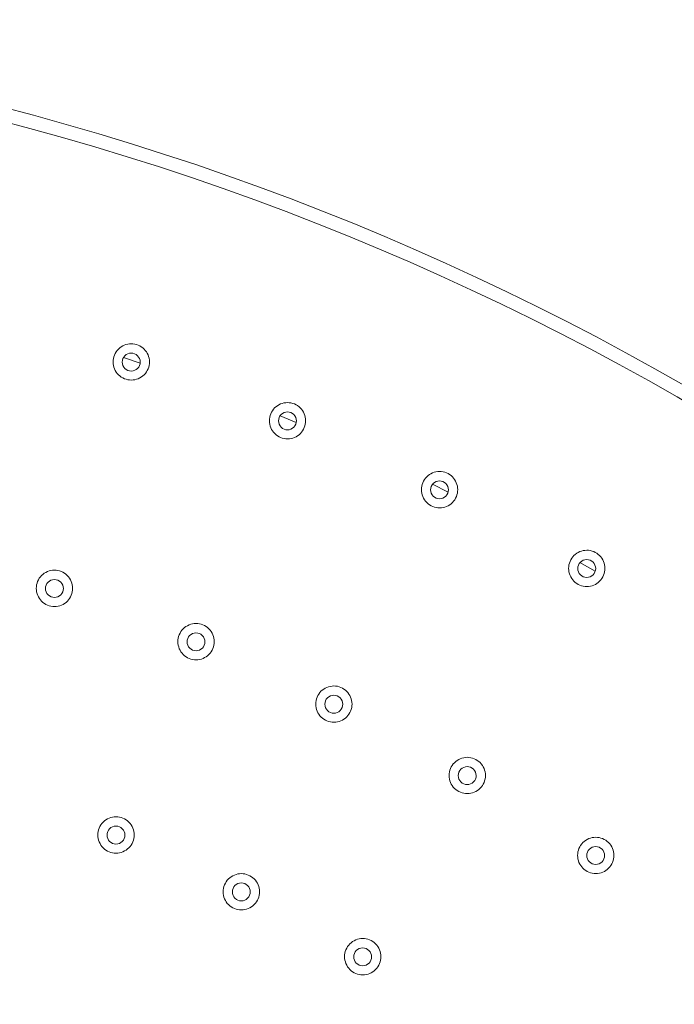
# Model space of a CAD drawing. Units: inches. Extents: x 0.85 to 10.51, y 0.23 to 7.15.
# Drawn here: x 3.62 to 3.97, y 3.81 to 4.34 of the extents above; entities that cross this region are included whole.
import ezdxf

# ---------------------------------------------------------------- set-up
doc = ezdxf.new("R2010")
doc.units = ezdxf.units.IN
doc.header["$MEASUREMENT"] = 0

msp = doc.modelspace()

# ---------------------------------------------------------------- linework, layer by layer
at = {"color": 8, "linetype": 'Continuous', "lineweight": 15}
for p, q in [((3.68081267, 4.15798697), (3.67169422, 4.16108215)), ((3.76573669, 4.12568843), (3.75690102, 4.12934839)), ((3.84838793, 4.08789434), (3.83982212, 4.09211884)), ((3.92834906, 4.04479803), (3.92001958, 4.04960689))]:
    msp.add_line(p, q, dxfattribs=at)
at = {"color": 7, "linetype": 'Continuous', "lineweight": 15}
for radius in [1.5, 1.49262438]:
    msp.add_circle((3.22994533, 2.84470438), radius, dxfattribs=at)
for points, knots in [([(3.67050432, 4.15041604), (3.66833096, 4.15185925), (3.66679965, 4.15414364), (3.66602946, 4.157968), (3.66602708, 4.15927523), (3.66652752, 4.1618207), (3.667029, 4.16303556), (3.66845675, 4.16518359), (3.66939011, 4.16612092), (3.67152484, 4.1675561), (3.67274762, 4.1680671), (3.67526967, 4.16857746), (3.67659141, 4.16858291), (3.67912542, 4.16808853), (3.68036388, 4.16757925), (3.68250993, 4.16615172), (3.68344779, 4.16521737), (3.684882, 4.16308245), (3.68539259, 4.16185978), (3.68590224, 4.1593366), (3.68590736, 4.15801646), (3.68541159, 4.15548026), (3.68491626, 4.15426836), (3.68347771, 4.15209966), (3.68255593, 4.15117312), (3.68040471, 4.14972569), (3.6791907, 4.14921961), (3.67539969, 4.14845207), (3.67267768, 4.14897283), (3.67050432, 4.15041604)], [0, 0, 0, 0, 0.125, 0.125, 0.1875, 0.1875, 0.25, 0.25, 0.3125, 0.3125, 0.375, 0.375, 0.4375, 0.4375, 0.5, 0.5, 0.5625, 0.5625, 0.625, 0.625, 0.6875, 0.6875, 0.75, 0.75, 0.8125, 0.8125, 0.875, 0.875, 1, 1, 1, 1]), ([(3.67324579, 4.15450878), (3.67431883, 4.15379624), (3.67566285, 4.15353922), (3.67815828, 4.15404478), (3.67929546, 4.15480514), (3.68071525, 4.15694602), (3.68097264, 4.15828956), (3.68046957, 4.16078045), (3.67970212, 4.16192417), (3.67758302, 4.16333375), (3.67622013, 4.16360008), (3.67373, 4.16309584), (3.67258696, 4.16232839), (3.67117777, 4.16020786), (3.6709101, 4.1588661), (3.67141691, 4.15634916), (3.67217275, 4.15522133), (3.67324579, 4.15450878)], [0, 0, 0, 0, 0.125, 0.125, 0.25, 0.25, 0.375, 0.375, 0.5, 0.5, 0.625, 0.625, 0.75, 0.75, 0.875, 0.875, 1, 1, 1, 1]), ([(3.75548134, 4.11843402), (3.75330863, 4.11987821), (3.75177841, 4.12216293), (3.75100983, 4.12598828), (3.75100813, 4.12729547), (3.75150966, 4.12984036), (3.75201177, 4.1310552), (3.75344037, 4.1332024), (3.7543742, 4.1341394), (3.75650951, 4.13557358), (3.7577325, 4.13608404), (3.76025485, 4.13659329), (3.76157646, 4.13659818), (3.76411047, 4.13610262), (3.76534866, 4.13559276), (3.76749393, 4.13416437), (3.76843145, 4.13322955), (3.7698647, 4.131094), (3.77037474, 4.12987113), (3.77088329, 4.12734758), (3.77088782, 4.12602758), (3.77039085, 4.12349133), (3.76989508, 4.12227991), (3.76845528, 4.12011152), (3.76753307, 4.11918552), (3.7653815, 4.11773928), (3.76416708, 4.11723366), (3.76037604, 4.11646789), (3.75765406, 4.11698982), (3.75548134, 4.11843402)], [0, 0, 0, 0, 0.125, 0.125, 0.1875, 0.1875, 0.25, 0.25, 0.3125, 0.3125, 0.375, 0.375, 0.4375, 0.4375, 0.5, 0.5, 0.5625, 0.5625, 0.625, 0.625, 0.6875, 0.6875, 0.75, 0.75, 0.8125, 0.8125, 0.875, 0.875, 1, 1, 1, 1]), ([(3.75821997, 4.12252729), (3.7592927, 4.12181425), (3.76063669, 4.12155667), (3.76313209, 4.12206104), (3.76426952, 4.12282063), (3.76569058, 4.12496117), (3.76594853, 4.12630441), (3.76544659, 4.12879573), (3.76467956, 4.12993982), (3.7625612, 4.13135028), (3.76119841, 4.13161725), (3.75870803, 4.13111413), (3.75756468, 4.13034717), (3.75615462, 4.12822752), (3.7558862, 4.12688602), (3.75639191, 4.12436835), (3.75714723, 4.12324034), (3.75821997, 4.12252729)], [0, 0, 0, 0, 0.125, 0.125, 0.25, 0.25, 0.375, 0.375, 0.5, 0.5, 0.625, 0.625, 0.75, 0.75, 0.875, 0.875, 1, 1, 1, 1]), ([(3.83818449, 4.0809625), (3.83601242, 4.08240769), (3.83448331, 4.08469272), (3.83371637, 4.08851908), (3.83371535, 4.08982622), (3.83421799, 4.09237054), (3.83472072, 4.09358536), (3.83615018, 4.09573174), (3.83708451, 4.09666838), (3.8392204, 4.09810156), (3.84044359, 4.09861147), (3.84296625, 4.09911961), (3.84428772, 4.09912391), (3.84682175, 4.09862716), (3.84805963, 4.09811673), (3.85020413, 4.09668747), (3.8511413, 4.09575217), (3.85257359, 4.09361598), (3.85308308, 4.09239291), (3.85359051, 4.08986898), (3.85359445, 4.08854913), (3.85309624, 4.08601282), (3.85260003, 4.08480188), (3.85115897, 4.0826338), (3.85023634, 4.08170835), (3.8480844, 4.08026332), (3.84686957, 4.07975817), (3.84307849, 4.07899419), (3.84035656, 4.07951731), (3.83818449, 4.0809625)], [0, 0, 0, 0, 0.125, 0.125, 0.1875, 0.1875, 0.25, 0.25, 0.3125, 0.3125, 0.375, 0.375, 0.4375, 0.4375, 0.5, 0.5, 0.5625, 0.5625, 0.625, 0.625, 0.6875, 0.6875, 0.75, 0.75, 0.8125, 0.8125, 0.875, 0.875, 1, 1, 1, 1]), ([(3.84092042, 4.0850566), (3.84199284, 4.08434306), (3.84333679, 4.08408491), (3.84583215, 4.08458806), (3.84696984, 4.08534688), (3.84839219, 4.08748707), (3.84865071, 4.08883003), (3.8481499, 4.09132178), (3.84738331, 4.09246625), (3.8452657, 4.09387758), (3.84390301, 4.0941452), (3.84141239, 4.09364322), (3.84026871, 4.09287676), (3.83885777, 4.09075797), (3.83858859, 4.08941675), (3.8390932, 4.08689834), (3.83984799, 4.08577014), (3.84092042, 4.0850566)], [0, 0, 0, 0, 0.125, 0.125, 0.25, 0.25, 0.375, 0.375, 0.5, 0.5, 0.625, 0.625, 0.75, 0.75, 0.875, 0.875, 1, 1, 1, 1]), ([(3.91676354, 4.0393856), (3.91491541, 4.041227), (3.91386183, 4.04376735), (3.91385658, 4.04766847), (3.91411061, 4.04895078), (3.91510052, 4.05134869), (3.9158305, 4.05244161), (3.91765178, 4.05426794), (3.91875083, 4.05500403), (3.92112556, 4.0559927), (3.92242482, 4.05625398), (3.92499798, 4.05625983), (3.92629513, 4.05600597), (3.92868297, 4.05502425), (3.92979751, 4.05428198), (3.93162194, 4.05246131), (3.93235835, 4.05136118), (3.93334603, 4.04898645), (3.93360693, 4.0476874), (3.93361187, 4.04511326), (3.93335799, 4.04381776), (3.93237449, 4.04142803), (3.93165111, 4.0403368), (3.92981519, 4.03849233), (3.92872961, 4.03776455), (3.9263363, 4.03676709), (3.92504662, 4.03650892), (3.92117869, 4.03649974), (3.91861166, 4.0375442), (3.91676354, 4.0393856)], [0, 0, 0, 0, 0.125, 0.125, 0.1875, 0.1875, 0.25, 0.25, 0.3125, 0.3125, 0.375, 0.375, 0.4375, 0.4375, 0.5, 0.5, 0.5625, 0.5625, 0.625, 0.625, 0.6875, 0.6875, 0.75, 0.75, 0.8125, 0.8125, 0.875, 0.875, 1, 1, 1, 1]), ([(3.92025447, 4.0428612), (3.92116693, 4.04195206), (3.92243445, 4.04143646), (3.92498058, 4.04144282), (3.92624479, 4.04196541), (3.92805685, 4.04378628), (3.92857272, 4.04505326), (3.92856791, 4.04759444), (3.92803966, 4.04886645), (3.92623814, 4.05066424), (3.92495394, 4.05119266), (3.92241328, 4.05118656), (3.92114193, 4.05065817), (3.91934425, 4.04885517), (3.91881865, 4.04759195), (3.91882201, 4.0450245), (3.919342, 4.04377035), (3.92025447, 4.0428612)], [0, 0, 0, 0, 0.125, 0.125, 0.25, 0.25, 0.375, 0.375, 0.5, 0.5, 0.625, 0.625, 0.75, 0.75, 0.875, 0.875, 1, 1, 1, 1]), ([(3.62872065, 4.02730444), (3.6265463, 4.02874612), (3.6250134, 4.0310293), (3.62424047, 4.03485331), (3.6242372, 4.03616053), (3.62473583, 4.03870628), (3.62523649, 4.03992156), (3.62666271, 4.04207056), (3.62759544, 4.04300857), (3.62972916, 4.04444523), (3.63095158, 4.04495709), (3.63347329, 4.04546921), (3.63479498, 4.0454756), (3.63732938, 4.04498298), (3.63856817, 4.04447456), (3.64071516, 4.0430486), (3.64165369, 4.0421149), (3.6430894, 4.039981), (3.64360085, 4.03875871), (3.6441123, 4.03623584), (3.64411835, 4.03491574), (3.64362435, 4.03237908), (3.6431299, 4.0311669), (3.64169277, 4.02899707), (3.64077162, 4.02806991), (3.63862149, 4.02662104), (3.63740777, 4.02611409), (3.63361741, 4.02534394), (3.630895, 4.02586277), (3.62872065, 4.02730444)], [0, 0, 0, 0, 0.125, 0.125, 0.1875, 0.1875, 0.25, 0.25, 0.3125, 0.3125, 0.375, 0.375, 0.4375, 0.4375, 0.5, 0.5, 0.5625, 0.5625, 0.625, 0.625, 0.6875, 0.6875, 0.75, 0.75, 0.8125, 0.8125, 0.875, 0.875, 1, 1, 1, 1]), ([(3.63146151, 4.03140597), (3.63253501, 4.03069421), (3.63387917, 4.03043813), (3.63637413, 4.03094534), (3.63751082, 4.0317064), (3.63892929, 4.03384845), (3.63918571, 4.03519218), (3.63868086, 4.03768281), (3.63791256, 4.03882594), (3.63579259, 4.04023395), (3.63442958, 4.04049934), (3.63193982, 4.03999343), (3.63079727, 4.03922519), (3.62938952, 4.03710368), (3.62912274, 4.03576169), (3.62963137, 4.03324494), (3.63038802, 4.03211774), (3.63146151, 4.03140597)], [0, 0, 0, 0, 0.125, 0.125, 0.25, 0.25, 0.375, 0.375, 0.5, 0.5, 0.625, 0.625, 0.75, 0.75, 0.875, 0.875, 1, 1, 1, 1]), ([(3.70573409, 3.99832011), (3.70356063, 3.99976315), (3.70202921, 4.00204695), (3.70125857, 4.00587202), (3.70125619, 4.00717921), (3.70175636, 4.00972432), (3.70225785, 4.01093949), (3.7036853, 4.01308743), (3.70461867, 4.01402494), (3.70675323, 4.01546024), (3.70797594, 4.01597134), (3.71049804, 4.01648192), (3.71181961, 4.0164875), (3.71435391, 4.01599327), (3.71559233, 4.01548407), (3.71773831, 4.01405685), (3.71867633, 4.01312252), (3.72011072, 4.01098775), (3.72062141, 4.00976516), (3.72113132, 4.00724185), (3.72113655, 4.00592188), (3.72064091, 4.00338528), (3.72014579, 4.00217363), (3.71870707, 4.00000439), (3.71778534, 3.99907792), (3.71563457, 3.9976306), (3.71442037, 3.99712432), (3.71062981, 3.99635659), (3.70790755, 3.99687708), (3.70573409, 3.99832011)], [0, 0, 0, 0, 0.125, 0.125, 0.1875, 0.1875, 0.25, 0.25, 0.3125, 0.3125, 0.375, 0.375, 0.4375, 0.4375, 0.5, 0.5, 0.5625, 0.5625, 0.625, 0.625, 0.6875, 0.6875, 0.75, 0.75, 0.8125, 0.8125, 0.875, 0.875, 1, 1, 1, 1]), ([(3.70847327, 4.00242153), (3.70954634, 4.00170908), (3.71089041, 4.0014522), (3.71338546, 4.0019578), (3.71452254, 4.00271793), (3.71594262, 4.00485935), (3.71619984, 4.00620277), (3.71569654, 4.00869388), (3.71492888, 4.00983752), (3.71280989, 4.01124677), (3.71144702, 4.01151305), (3.70895692, 4.01100868), (3.70781391, 4.01024113), (3.70640492, 4.0081207), (3.70613718, 4.00677902), (3.70664428, 4.0042615), (3.7074002, 4.00313397), (3.70847327, 4.00242153)], [0, 0, 0, 0, 0.125, 0.125, 0.25, 0.25, 0.375, 0.375, 0.5, 0.5, 0.625, 0.625, 0.75, 0.75, 0.875, 0.875, 1, 1, 1, 1]), ([(3.78068667, 3.96436064), (3.77851412, 3.96580504), (3.7769842, 3.96808947), (3.77621588, 3.97191562), (3.7762144, 3.97322277), (3.77671613, 3.97576725), (3.77721845, 3.97698229), (3.77864716, 3.97912917), (3.77958117, 3.98006616), (3.78171658, 3.98150008), (3.78293959, 3.98201042), (3.78546207, 3.98251944), (3.78678352, 3.9825242), (3.78931772, 3.98202833), (3.79055577, 3.98151834), (3.79270073, 3.98008987), (3.79363823, 3.97915491), (3.79507127, 3.97701924), (3.7955812, 3.97579636), (3.79608954, 3.97327259), (3.79609395, 3.97195275), (3.79559664, 3.96941621), (3.79510086, 3.96820511), (3.79366052, 3.96603646), (3.7927382, 3.9651107), (3.79058679, 3.96366493), (3.7893721, 3.96315935), (3.78558133, 3.96239406), (3.78285923, 3.96291623), (3.78068667, 3.96436064)], [0, 0, 0, 0, 0.125, 0.125, 0.1875, 0.1875, 0.25, 0.25, 0.3125, 0.3125, 0.375, 0.375, 0.4375, 0.4375, 0.5, 0.5, 0.5625, 0.5625, 0.625, 0.625, 0.6875, 0.6875, 0.75, 0.75, 0.8125, 0.8125, 0.875, 0.875, 1, 1, 1, 1]), ([(3.78342432, 3.96846219), (3.78449695, 3.96774906), (3.78584094, 3.96749136), (3.78833608, 3.96799533), (3.78947358, 3.96875455), (3.79089523, 3.97089526), (3.79115328, 3.97223839), (3.79065157, 3.97472998), (3.78988456, 3.97587414), (3.78776656, 3.97728466), (3.78640385, 3.97755183), (3.7839134, 3.97704905), (3.78276992, 3.9762822), (3.78135965, 3.97416286), (3.78109094, 3.97282148), (3.78159649, 3.97030319), (3.78235169, 3.96917532), (3.78342432, 3.96846219)], [0, 0, 0, 0, 0.125, 0.125, 0.25, 0.25, 0.375, 0.375, 0.5, 0.5, 0.625, 0.625, 0.75, 0.75, 0.875, 0.875, 1, 1, 1, 1]), ([(3.85176492, 3.92679107), (3.8499155, 3.92863114), (3.84886009, 3.93117059), (3.84885205, 3.93507192), (3.84910518, 3.9363544), (3.85009335, 3.93875294), (3.8508226, 3.93984645), (3.85264255, 3.94167404), (3.85374112, 3.94241094), (3.85611514, 3.94340129), (3.8574142, 3.94366349), (3.85998737, 3.94367117), (3.86128465, 3.94341824), (3.86367324, 3.9424382), (3.86478828, 3.94169673), (3.86661395, 3.93987742), (3.86735117, 3.93877781), (3.86834055, 3.93640381), (3.86860238, 3.93510495), (3.86860916, 3.93253077), (3.86835623, 3.93123511), (3.86737438, 3.92884458), (3.86665182, 3.9277529), (3.8648171, 3.92590702), (3.86373202, 3.9251785), (3.86133951, 3.92417939), (3.86004995, 3.92392029), (3.85618215, 3.92390838), (3.85361434, 3.924951), (3.85176492, 3.92679107)], [0, 0, 0, 0, 0.125, 0.125, 0.1875, 0.1875, 0.25, 0.25, 0.3125, 0.3125, 0.375, 0.375, 0.4375, 0.4375, 0.5, 0.5, 0.5625, 0.5625, 0.625, 0.625, 0.6875, 0.6875, 0.75, 0.75, 0.8125, 0.8125, 0.875, 0.875, 1, 1, 1, 1]), ([(3.85525693, 3.93027545), (3.85617001, 3.92936699), (3.85743785, 3.92885229), (3.85998384, 3.9288604), (3.8612477, 3.92938378), (3.86305868, 3.93120608), (3.86357363, 3.93247344), (3.86356699, 3.9350147), (3.86303778, 3.9362863), (3.86123508, 3.9380827), (3.85995058, 3.93861022), (3.85740994, 3.93860237), (3.85613893, 3.93807311), (3.85434248, 3.93626884), (3.85381772, 3.93500522), (3.85382295, 3.93243759), (3.85434386, 3.9311839), (3.85525693, 3.93027545)], [0, 0, 0, 0, 0.125, 0.125, 0.25, 0.25, 0.375, 0.375, 0.5, 0.5, 0.625, 0.625, 0.75, 0.75, 0.875, 0.875, 1, 1, 1, 1]), ([(3.66069412, 3.89445388), (3.65884588, 3.89629507), (3.65779205, 3.89883567), (3.65778639, 3.90273613), (3.65804022, 3.90401854), (3.65903006, 3.90641695), (3.65975984, 3.90750976), (3.66158116, 3.90933644), (3.6626801, 3.91007256), (3.66505485, 3.91106144), (3.66635411, 3.9113228), (3.66892718, 3.91132884), (3.67022445, 3.91107504), (3.67261211, 3.91009361), (3.67372674, 3.90935146), (3.67555141, 3.90753087), (3.67628785, 3.90643089), (3.67727574, 3.90405626), (3.67753675, 3.9027572), (3.67754194, 3.9001832), (3.67728815, 3.8988875), (3.67630497, 3.89649791), (3.67558151, 3.89540636), (3.67374606, 3.89356199), (3.67266049, 3.89283398), (3.67026689, 3.89183615), (3.66897743, 3.89157794), (3.66510921, 3.89156846), (3.66254237, 3.89261269), (3.66069412, 3.89445388)], [0, 0, 0, 0, 0.125, 0.125, 0.1875, 0.1875, 0.25, 0.25, 0.3125, 0.3125, 0.375, 0.375, 0.4375, 0.4375, 0.5, 0.5, 0.5625, 0.5625, 0.625, 0.625, 0.6875, 0.6875, 0.75, 0.75, 0.8125, 0.8125, 0.875, 0.875, 1, 1, 1, 1]), ([(3.66419896, 3.89793786), (3.66511142, 3.89702888), (3.66637873, 3.89651337), (3.66892503, 3.89651984), (3.67018945, 3.89704269), (3.6720012, 3.89886359), (3.67251706, 3.90013092), (3.67251192, 3.90267198), (3.67198359, 3.90394381), (3.67018195, 3.9057414), (3.66889789, 3.90626968), (3.66635733, 3.90626348), (3.66508591, 3.90573509), (3.66328806, 3.90393162), (3.66276264, 3.90266802), (3.66276637, 3.90010101), (3.6632865, 3.89884683), (3.66419896, 3.89793786)], [0, 0, 0, 0, 0.125, 0.125, 0.25, 0.25, 0.375, 0.375, 0.5, 0.5, 0.625, 0.625, 0.75, 0.75, 0.875, 0.875, 1, 1, 1, 1]), ([(3.92164399, 3.8833391), (3.91979571, 3.88518033), (3.91874188, 3.88772011), (3.91873631, 3.89162203), (3.91899031, 3.89290431), (3.91997987, 3.89530192), (3.92070991, 3.89639515), (3.92253087, 3.89822146), (3.92362996, 3.89895773), (3.92600454, 3.89994658), (3.92730374, 3.90020798), (3.92987699, 3.90021406), (3.93117399, 3.89996037), (3.93356217, 3.89897876), (3.93467669, 3.89823659), (3.93650113, 3.89641626), (3.93723771, 3.89531613), (3.93822562, 3.89294152), (3.93848665, 3.89164252), (3.93849182, 3.88906821), (3.93823811, 3.88777284), (3.93725466, 3.88538269), (3.93653155, 3.88429166), (3.93469538, 3.88244667), (3.93360986, 3.88171895), (3.93121703, 3.88072148), (3.92992713, 3.88046315), (3.92605961, 3.88045365), (3.92349227, 3.88149787), (3.92164399, 3.8833391)], [0, 0, 0, 0, 0.125, 0.125, 0.1875, 0.1875, 0.25, 0.25, 0.3125, 0.3125, 0.375, 0.375, 0.4375, 0.4375, 0.5, 0.5, 0.5625, 0.5625, 0.625, 0.625, 0.6875, 0.6875, 0.75, 0.75, 0.8125, 0.8125, 0.875, 0.875, 1, 1, 1, 1]), ([(3.92513434, 3.88682369), (3.92604686, 3.88591465), (3.92731447, 3.88539918), (3.92986023, 3.88540568), (3.93112429, 3.88592807), (3.93293672, 3.88774944), (3.9334524, 3.88901633), (3.93344737, 3.89155777), (3.93291889, 3.89282974), (3.93111739, 3.89462717), (3.92983321, 3.89515553), (3.92729255, 3.89514927), (3.92602122, 3.89462077), (3.92422376, 3.89281781), (3.92369812, 3.89155468), (3.92370168, 3.88898661), (3.92422182, 3.88773273), (3.92513434, 3.88682369)], [0, 0, 0, 0, 0.125, 0.125, 0.25, 0.25, 0.375, 0.375, 0.5, 0.5, 0.625, 0.625, 0.75, 0.75, 0.875, 0.875, 1, 1, 1, 1]), ([(3.72886927, 3.86356529), (3.72702158, 3.86540706), (3.72596853, 3.86794769), (3.7259641, 3.87184866), (3.72621838, 3.87313095), (3.72720886, 3.87552879), (3.72793907, 3.87662152), (3.72976083, 3.87844751), (3.73086005, 3.87918335), (3.73323504, 3.88017149), (3.73453436, 3.88043246), (3.7371075, 3.88043772), (3.7384046, 3.88018356), (3.74079213, 3.87920134), (3.74190649, 3.87845884), (3.74373052, 3.87663778), (3.74446667, 3.87553752), (3.74545383, 3.87316261), (3.74571445, 3.87186349), (3.74571885, 3.86928938), (3.74546469, 3.86799387), (3.74448068, 3.86560438), (3.74375701, 3.86451323), (3.74192074, 3.8626692), (3.74083495, 3.86194162), (3.73844131, 3.86094466), (3.73715162, 3.8606868), (3.73328364, 3.86067851), (3.73071696, 3.86172353), (3.72886927, 3.86356529)], [0, 0, 0, 0, 0.125, 0.125, 0.1875, 0.1875, 0.25, 0.25, 0.3125, 0.3125, 0.375, 0.375, 0.4375, 0.4375, 0.5, 0.5, 0.5625, 0.5625, 0.625, 0.625, 0.6875, 0.6875, 0.75, 0.75, 0.8125, 0.8125, 0.875, 0.875, 1, 1, 1, 1]), ([(3.73237141, 3.8670499), (3.7332836, 3.86614063), (3.73455085, 3.86562475), (3.73709695, 3.86563043), (3.73836141, 3.86615272), (3.74017398, 3.86797324), (3.74069017, 3.86924028), (3.74068584, 3.87178147), (3.74015785, 3.87305351), (3.73835683, 3.87485158), (3.7370729, 3.87538028), (3.73453231, 3.87537485), (3.73326074, 3.87484682), (3.73146246, 3.87304407), (3.73093657, 3.87178078), (3.73093946, 3.86921339), (3.73145922, 3.86795917), (3.73237141, 3.8670499)], [0, 0, 0, 0, 0.125, 0.125, 0.25, 0.25, 0.375, 0.375, 0.5, 0.5, 0.625, 0.625, 0.75, 0.75, 0.875, 0.875, 1, 1, 1, 1]), ([(3.79487805, 3.82828388), (3.79303093, 3.83012623), (3.79197868, 3.83266689), (3.79197549, 3.83656839), (3.79223024, 3.83785055), (3.79322136, 3.8402478), (3.79395201, 3.84134046), (3.79577422, 3.84316576), (3.79687373, 3.8439013), (3.79924898, 3.84488868), (3.80054836, 3.84514926), (3.80312155, 3.84515373), (3.80441848, 3.8448992), (3.80680588, 3.84391616), (3.80791997, 3.84317331), (3.80974333, 3.84135178), (3.81047919, 3.84025124), (3.81146562, 3.83787602), (3.81172584, 3.83657685), (3.81172943, 3.83400262), (3.81147489, 3.83270731), (3.81049004, 3.83031792), (3.80976615, 3.82922718), (3.80792903, 3.8273835), (3.80684304, 3.82665636), (3.80444936, 3.82566029), (3.80315942, 3.82540279), (3.7992917, 3.82539571), (3.79672517, 3.82644153), (3.79487805, 3.82828388)], [0, 0, 0, 0, 0.125, 0.125, 0.1875, 0.1875, 0.25, 0.25, 0.3125, 0.3125, 0.375, 0.375, 0.4375, 0.4375, 0.5, 0.5, 0.5625, 0.5625, 0.625, 0.625, 0.6875, 0.6875, 0.75, 0.75, 0.8125, 0.8125, 0.875, 0.875, 1, 1, 1, 1]), ([(3.79837764, 3.83176934), (3.79928956, 3.83085977), (3.80055672, 3.8303435), (3.80310263, 3.83034838), (3.80436719, 3.83087015), (3.80618051, 3.8326902), (3.80669707, 3.83395698), (3.80669357, 3.83649828), (3.80616593, 3.83777053), (3.80436555, 3.8395691), (3.80308177, 3.84009824), (3.80054114, 3.84009361), (3.79926942, 3.83956595), (3.79747067, 3.83776393), (3.79694431, 3.83650095), (3.79694635, 3.83393317), (3.79746571, 3.83267891), (3.79837764, 3.83176934)], [0, 0, 0, 0, 0.125, 0.125, 0.25, 0.25, 0.375, 0.375, 0.5, 0.5, 0.625, 0.625, 0.75, 0.75, 0.875, 0.875, 1, 1, 1, 1])]:
    msp.add_open_spline(points, degree=3, knots=knots, dxfattribs=at)

doc.saveas('drawing.dxf')
